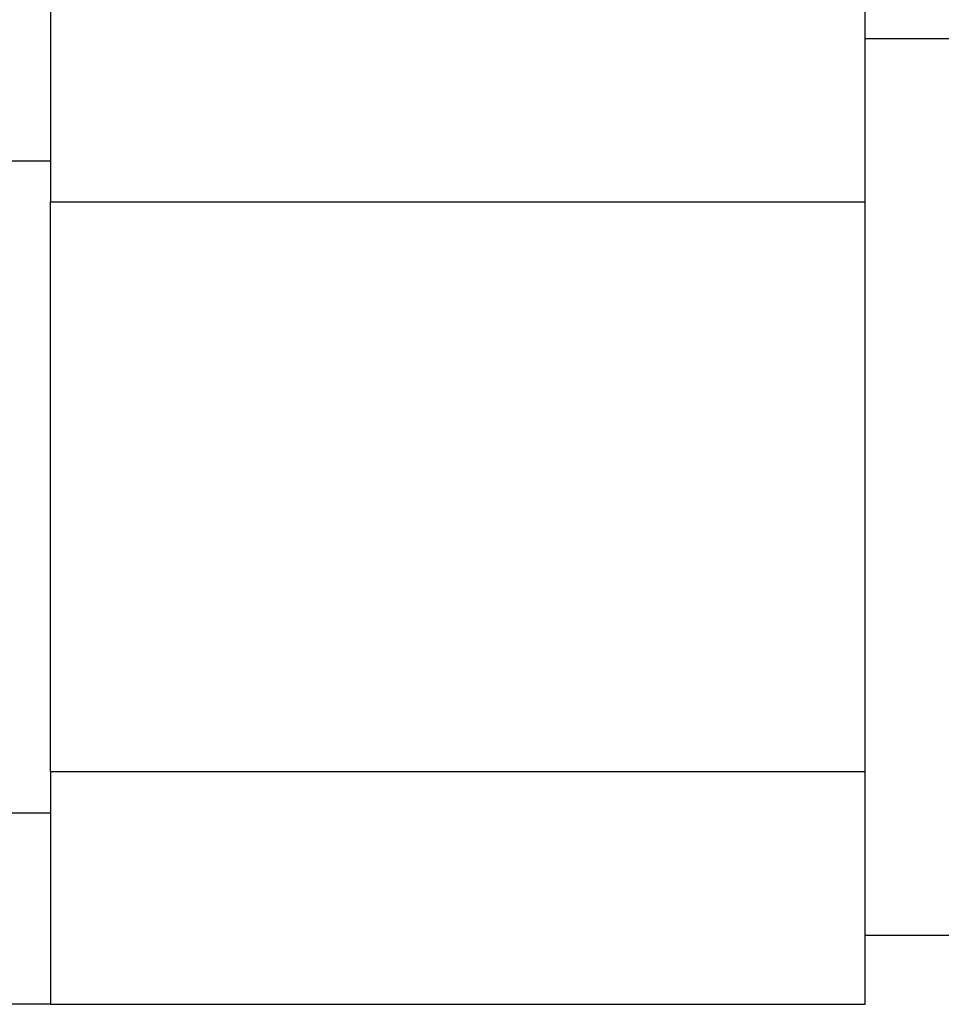
# Model space of a CAD drawing. Extents: x 18 to 155, y 15 to 62.
# Drawn here: x 48 to 71, y 15 to 39 of the extents above; entities that cross this region are included whole.
import ezdxf

# ---------------------------------------------------------------- set-up
doc = ezdxf.new("R2010")
doc.units = 0
doc.header["$MEASUREMENT"] = 0
doc.layers.add('VRSTVA_2', color=7, linetype='CONTINUOUS')

msp = doc.modelspace()

# ---------------------------------------------------------------- linework, layer by layer
at = {"layer": 'VRSTVA_2', "color": 7}
for points in [[(48.973, 40.007), (48.973, 38.898), (48.973, 37.56), (48.973, 36.018), (48.973, 34.304)], [(68.973, 34.304), (68.973, 36.018), (68.973, 37.56), (68.973, 38.898), (68.973, 40.007)], [(71.973, 38.307), (68.973, 38.307)], [(48.973, 35.307), (45.973, 35.307)], [(48.973, 34.304), (68.973, 34.304)], [(48.973, 20.31), (48.973, 34.304)], [(68.973, 20.31), (68.973, 34.304)], [(68.973, 20.31), (48.973, 20.31)], [(48.973, 20.31), (48.973, 18.596), (48.973, 17.054), (48.973, 15.715), (48.973, 14.607)], [(68.973, 14.607), (68.973, 15.715), (68.973, 17.054), (68.973, 18.596), (68.973, 20.31)], [(45.973, 19.307), (48.973, 19.307)], [(68.973, 16.307), (71.973, 16.307)], [(48.973, 14.607), (24.377, 14.607)], [(48.973, 14.607), (68.973, 14.607)]]:
    msp.add_lwpolyline(points, dxfattribs=at)

doc.saveas('drawing.dxf')
